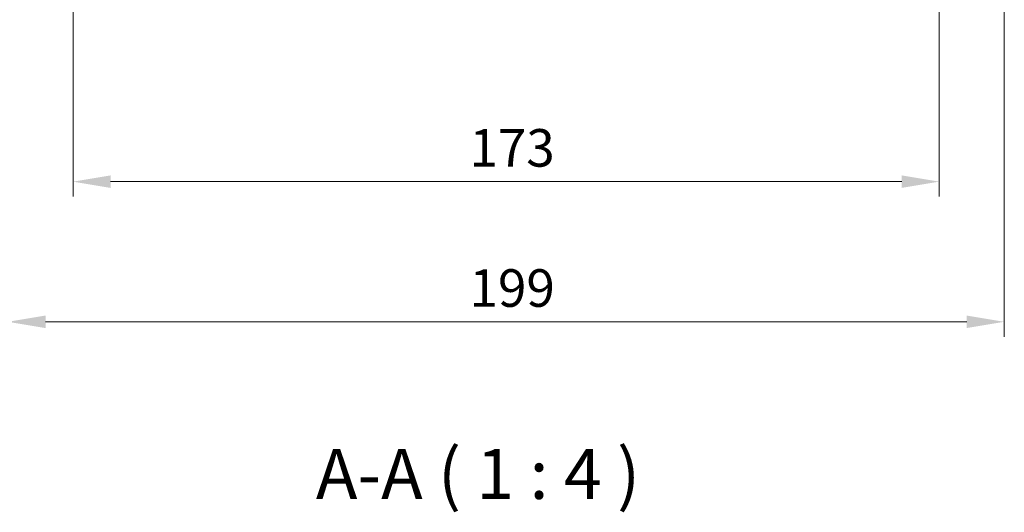
# Model space of a CAD drawing. Units: millimetres. Extents: x 0 to 6100, y 0 to 1124.
# Drawn here: x 1787 to 1984, y 305 to 404 of the extents above; entities that cross this region are included whole.
import ezdxf

# ---------------------------------------------------------------- set-up
doc = ezdxf.new("R2010")
doc.units = ezdxf.units.MM
doc.layers.add('Dimension (ISO)', color=7, linetype='Continuous', lineweight=18)
doc.layers.add('Symbol (ISO)', color=7, linetype='Continuous', lineweight=18)
doc.styles.add('Note Text (TK)', font='MS PGothic.ttf')
doc.dimstyles.new('Default - Method 1b (TK)', dxfattribs={"dimscale": 3, "dimtxt": 2.5, "dimasz": 2.5, "dimexe": 1, "dimexo": 1.5, "dimgap": 1, "dimtad": 1, "dimtoh": 1, "dimrnd": 1e-08, "dimdsep": 46, "dimtxsty": 'Note Text (TK)', "dimcen": 0.09, "dimdle": 5, "dimclrd": 100, "dimclre": 100, "dimclrt": 7, "dimadec": 1, "dimazin": 1, "dimtfac": 1, "dimtmove": 0, "dimatfit": 3, "dimfxl": 1, "dimtolj": 1, "dimlwd": -1, "dimlwe": -1, "dimarcsym": 0})

# ---------------------------------------------------------------- blocks, each defined once
blk = doc.blocks.new('*D22')
at = {"layer": 'Defpoints', "color": 0}
for p in [(1797.74, 419.45), (1970.74, 419.45), (1970.74, 371.45)]:
    blk.add_point(p, dxfattribs=at)
at = {"layer": 'Dimension (ISO)', "color": 100}
for p, q in [((1797.74, 414.95), (1797.74, 368.45)), ((1970.74, 414.95), (1970.74, 368.45)), ((1805.24, 371.45), (1963.24, 371.45))]:
    blk.add_line(p, q, dxfattribs=at)
for points in [[(1805.24, 372.7), (1805.24, 370.2), (1797.74, 371.45)], [(1963.24, 372.7), (1963.24, 370.2), (1970.74, 371.45)]]:
    blk.add_solid(points, dxfattribs=at)
at = {"layer": 'Dimension (ISO)', "color": 7, "insert": (1876.91, 378.2), "char_height": 7.5, "attachment_point": 4, "style": 'Note Text (TK)'}
blk.add_mtext('\\A1;173', dxfattribs=at)
blk = doc.blocks.new('*D23')
at = {"layer": 'Defpoints', "color": 0}
for p in [(1784.74, 419.45), (1983.74, 419.45), (1983.74, 343.44)]:
    blk.add_point(p, dxfattribs=at)
at = {"layer": 'Dimension (ISO)', "color": 100}
for p, q in [((1784.74, 414.95), (1784.74, 340.44)), ((1983.74, 414.95), (1983.74, 340.44)), ((1792.24, 343.44), (1976.24, 343.44))]:
    blk.add_line(p, q, dxfattribs=at)
for points in [[(1792.24, 344.69), (1792.24, 342.19), (1784.74, 343.44)], [(1976.24, 344.69), (1976.24, 342.19), (1983.74, 343.44)]]:
    blk.add_solid(points, dxfattribs=at)
at = {"layer": 'Dimension (ISO)', "color": 7, "insert": (1876.93, 350.19), "char_height": 7.5, "attachment_point": 4, "style": 'Note Text (TK)'}
blk.add_mtext('\\A1;199', dxfattribs=at)

msp = doc.modelspace()

# ---------------------------------------------------------------- texts
at = {"layer": 'Symbol (ISO)', "color": 7, "insert": (1846.2421, 304.9136), "char_height": 10, "attachment_point": 7, "style": 'Note Text (TK)'}
msp.add_mtext('A-A ( 1 : 4 )', dxfattribs=at)

# ---------------------------------------------------------------- dimensions: what is measured, and where the dimension line sits
at = {"layer": 'Dimension (ISO)', "color": 100}
for base, p1, p2, picture, middle in [((1983.7372, 343.4383), (1784.7372, 419.4464), (1983.7372, 419.4464), '*D23', (1884.2372, 343.4383)), ((1970.7372, 371.4464), (1797.7372, 419.4464), (1970.7372, 419.4464), '*D22', (1884.2372, 371.4464))]:
    dim = msp.add_linear_dim(base=base, p1=p1, p2=p2, angle=180, dimstyle='Default - Method 1b (TK)', override={"dimtoh": 0, "dimdec": 2, "dimtp": 0, "dimtm": 0, "dimtdec": 2, "dimtofl": 0, "dimatfit": 1}, dxfattribs=at)
    dim.commit()
    dim.dimension.update_dxf_attribs({"geometry": picture, "text_midpoint": middle, "dimtype": 160})

doc.saveas('drawing.dxf')
